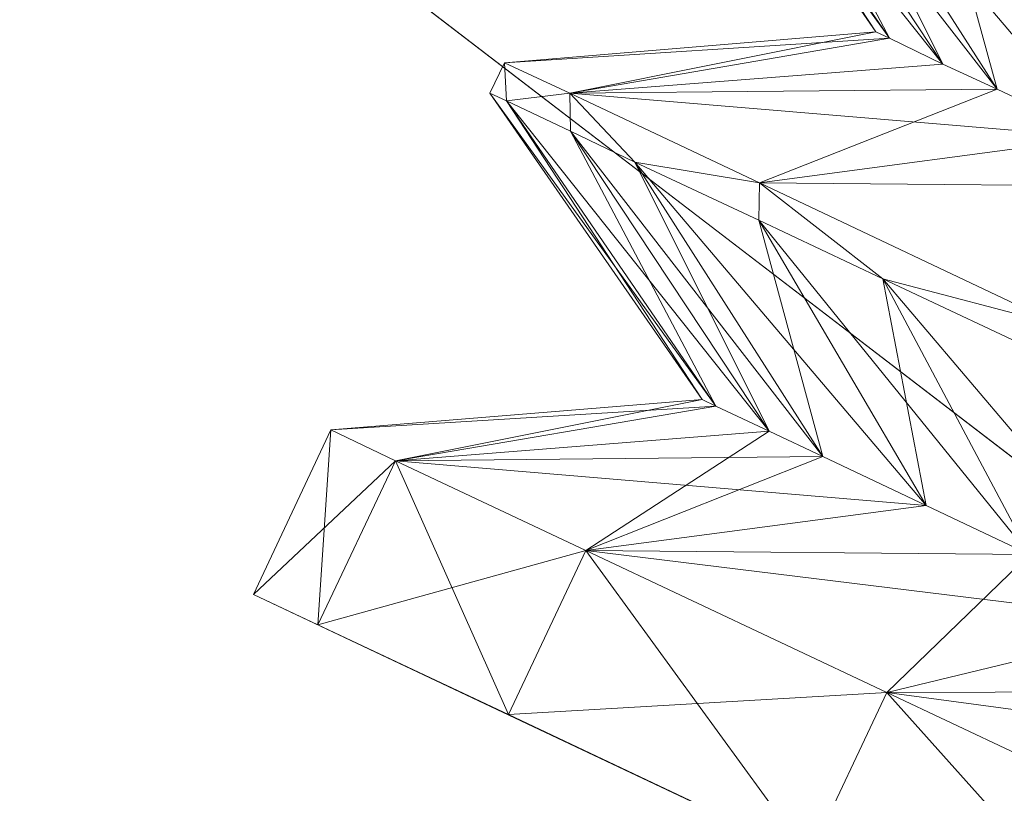
# Model space of a CAD drawing. Units: metres. Extents: x -0.93 to 0.27, y 0.2 to 0.9.
# Drawn here: x -0.49 to -0.49, y 0.25 to 0.25 of the extents above; entities that cross this region are included whole.
import ezdxf

# ---------------------------------------------------------------- set-up
doc = ezdxf.new("R2010")
doc.units = ezdxf.units.M
doc.header["$MEASUREMENT"] = 0
doc.layers.add('Mobilier 3D', color=7, linetype='Continuous')

# ---------------------------------------------------------------- blocks, each defined once
blk = doc.blocks.new('rythmerect')
at = {"layer": 'Mobilier 3D', "color": 9, "linetype": 'Continuous', "lineweight": 0}
mesh = blk.add_polyface(dxfattribs=at)
corners = [(0.448781, -0.350773, 0.321), (0.448781, 0.347227, 0.321), (-0.451219, -0.350773, 0.321)]
mesh.append_faces([[corners[k] for k in face] for face in [(0, 1, 2)]], dxfattribs={"color": 9})
mesh = blk.add_polyface(dxfattribs=at)
corners = [(-0.451219, -0.350773, 0.321), (0.448781, 0.347227, 0.321), (-0.451219, 0.347227, 0.321)]
mesh.append_faces([[corners[k] for k in face] for face in [(0, 1, 2)]], dxfattribs={"color": 9})
mesh = blk.add_polyface(dxfattribs=at)
corners = [(-0.165412, -0.298794, 0.31301), (-0.161891, -0.272051, 0.31301), (-0.161891, -0.301495, 0.31301)]
mesh.append_faces([[corners[k] for k in face] for face in [(0, 1, 2)]], dxfattribs={"color": 9})
mesh = blk.add_polyface(dxfattribs=at)
corners = [(-0.347205, -0.350773, 0.313), (-0.165412, -0.298794, 0.313), (-0.157401, -0.350773, 0.313)]
mesh.append_faces([[corners[k] for k in face] for face in [(0, 1, 2)]], dxfattribs={"color": 9})
mesh = blk.add_polyface(dxfattribs=at)
corners = [(-0.157401, -0.350773, 0.313), (-0.165412, -0.298794, 0.313), (-0.161891, -0.301495, 0.313)]
mesh.append_faces([[corners[k] for k in face] for face in [(0, 1, 2)]], dxfattribs={"color": 9})
mesh = blk.add_polyface(dxfattribs=at)
corners = [(-0.161891, -0.301495, 0.31301), (-0.161891, -0.301495, 0.313), (-0.165412, -0.298794, 0.313)]
mesh.append_faces([[corners[k] for k in face] for face in [(0, 1, 2)]], dxfattribs={"color": 9})
mesh = blk.add_polyface(dxfattribs=at)
corners = [(-0.161891, -0.301495, 0.31301), (-0.165412, -0.298794, 0.313), (-0.165412, -0.298794, 0.31301)]
mesh.append_faces([[corners[k] for k in face] for face in [(0, 1, 2)]], dxfattribs={"color": 9})
at = {"layer": 'Mobilier 3D', "color": 1, "linetype": 'Continuous', "lineweight": 0}
mesh = blk.add_polyface(dxfattribs=at)
corners = [(-0.162917, -0.299981, 0.302592), (-0.162593, -0.300453, 0.30266), (-0.162942, -0.299969, 0.303)]
mesh.append_faces([[corners[k] for k in face] for face in [(0, 1, 2)]], dxfattribs={"color": 1})
mesh = blk.add_polyface(dxfattribs=at)
corners = [(-0.162942, -0.299969, 0.303), (-0.162593, -0.300453, 0.30266), (-0.162614, -0.300443, 0.303)]
mesh.append_faces([[corners[k] for k in face] for face in [(0, 1, 2)]], dxfattribs={"color": 1})
mesh = blk.add_polyface(dxfattribs=at)
corners = [(-0.162942, -0.299969, 0.303), (-0.162614, -0.300443, 0.303), (-0.162917, -0.299981, 0.303409)]
mesh.append_faces([[corners[k] for k in face] for face in [(0, 1, 2)]], dxfattribs={"color": 1})
mesh = blk.add_polyface(dxfattribs=at)
corners = [(-0.162817, -0.300028, 0.302198), (-0.16251, -0.300493, 0.302332), (-0.162917, -0.299981, 0.302592)]
mesh.append_faces([[corners[k] for k in face] for face in [(0, 1, 2)]], dxfattribs={"color": 1})
mesh = blk.add_polyface(dxfattribs=at)
corners = [(-0.162917, -0.299981, 0.302592), (-0.16251, -0.300493, 0.302332), (-0.162593, -0.300453, 0.30266)]
mesh.append_faces([[corners[k] for k in face] for face in [(0, 1, 2)]], dxfattribs={"color": 1})
mesh = blk.add_polyface(dxfattribs=at)
corners = [(-0.162917, -0.299981, 0.303409), (-0.162614, -0.300443, 0.303), (-0.162593, -0.300453, 0.30334)]
mesh.append_faces([[corners[k] for k in face] for face in [(0, 1, 2)]], dxfattribs={"color": 1})
mesh = blk.add_polyface(dxfattribs=at)
corners = [(-0.162917, -0.299981, 0.303409), (-0.162593, -0.300453, 0.30334), (-0.162817, -0.300028, 0.303802)]
mesh.append_faces([[corners[k] for k in face] for face in [(0, 1, 2)]], dxfattribs={"color": 1})
mesh = blk.add_polyface(dxfattribs=at)
corners = [(-0.162718, -0.300075, 0.301805), (-0.162426, -0.300532, 0.302004), (-0.162817, -0.300028, 0.302198)]
mesh.append_faces([[corners[k] for k in face] for face in [(0, 1, 2)]], dxfattribs={"color": 1})
mesh = blk.add_polyface(dxfattribs=at)
corners = [(-0.162817, -0.300028, 0.302198), (-0.162426, -0.300532, 0.302004), (-0.16251, -0.300493, 0.302332)]
mesh.append_faces([[corners[k] for k in face] for face in [(0, 1, 2)]], dxfattribs={"color": 1})
mesh = blk.add_polyface(dxfattribs=at)
corners = [(-0.162817, -0.300028, 0.303802), (-0.162593, -0.300453, 0.30334), (-0.16251, -0.300493, 0.303668)]
mesh.append_faces([[corners[k] for k in face] for face in [(0, 1, 2)]], dxfattribs={"color": 1})
mesh = blk.add_polyface(dxfattribs=at)
corners = [(-0.162817, -0.300028, 0.303802), (-0.16251, -0.300493, 0.303668), (-0.162718, -0.300075, 0.304195)]
mesh.append_faces([[corners[k] for k in face] for face in [(0, 1, 2)]], dxfattribs={"color": 1})
mesh = blk.add_polyface(dxfattribs=at)
corners = [(-0.162526, -0.300166, 0.301456), (-0.162267, -0.300607, 0.301713), (-0.162718, -0.300075, 0.301805)]
mesh.append_faces([[corners[k] for k in face] for face in [(0, 1, 2)]], dxfattribs={"color": 1})
mesh = blk.add_polyface(dxfattribs=at)
corners = [(-0.162718, -0.300075, 0.301805), (-0.162267, -0.300607, 0.301713), (-0.162426, -0.300532, 0.302004)]
mesh.append_faces([[corners[k] for k in face] for face in [(0, 1, 2)]], dxfattribs={"color": 1})
mesh = blk.add_polyface(dxfattribs=at)
corners = [(-0.162718, -0.300075, 0.304195), (-0.16251, -0.300493, 0.303668), (-0.162426, -0.300532, 0.303996)]
mesh.append_faces([[corners[k] for k in face] for face in [(0, 1, 2)]], dxfattribs={"color": 1})
mesh = blk.add_polyface(dxfattribs=at)
corners = [(-0.162718, -0.300075, 0.304195), (-0.162426, -0.300532, 0.303996), (-0.162526, -0.300166, 0.304544)]
mesh.append_faces([[corners[k] for k in face] for face in [(0, 1, 2)]], dxfattribs={"color": 1})
mesh = blk.add_polyface(dxfattribs=at)
corners = [(-0.162334, -0.300256, 0.301107), (-0.162107, -0.300683, 0.301422), (-0.162526, -0.300166, 0.301456)]
mesh.append_faces([[corners[k] for k in face] for face in [(0, 1, 2)]], dxfattribs={"color": 1})
mesh = blk.add_polyface(dxfattribs=at)
corners = [(-0.162526, -0.300166, 0.301456), (-0.162107, -0.300683, 0.301422), (-0.162267, -0.300607, 0.301713)]
mesh.append_faces([[corners[k] for k in face] for face in [(0, 1, 2)]], dxfattribs={"color": 1})
mesh = blk.add_polyface(dxfattribs=at)
corners = [(-0.162526, -0.300166, 0.304544), (-0.162426, -0.300532, 0.303996), (-0.162267, -0.300607, 0.304287)]
mesh.append_faces([[corners[k] for k in face] for face in [(0, 1, 2)]], dxfattribs={"color": 1})
mesh = blk.add_polyface(dxfattribs=at)
corners = [(-0.162526, -0.300166, 0.304544), (-0.162267, -0.300607, 0.304287), (-0.162334, -0.300256, 0.304893)]
mesh.append_faces([[corners[k] for k in face] for face in [(0, 1, 2)]], dxfattribs={"color": 1})
mesh = blk.add_polyface(dxfattribs=at)
corners = [(-0.163189, -0.300491, 0.303), (-0.162593, -0.300453, 0.30334), (-0.162614, -0.300443, 0.303)]
mesh.append_faces([[corners[k] for k in face] for face in [(0, 1, 2)]], dxfattribs={"color": 1})
mesh = blk.add_polyface(dxfattribs=at)
corners = [(-0.163189, -0.300491, 0.303), (-0.162614, -0.300443, 0.303), (-0.163088, -0.300538, 0.302191)]
mesh.append_faces([[corners[k] for k in face] for face in [(0, 1, 2)]], dxfattribs={"color": 1})
mesh = blk.add_polyface(dxfattribs=at)
corners = [(-0.163088, -0.300538, 0.303809), (-0.162593, -0.300453, 0.30334), (-0.163189, -0.300491, 0.303)]
mesh.append_faces([[corners[k] for k in face] for face in [(0, 1, 2)]], dxfattribs={"color": 1})
mesh = blk.add_polyface(dxfattribs=at)
corners = [(-0.163088, -0.300538, 0.302191), (-0.162614, -0.300443, 0.303), (-0.162593, -0.300453, 0.30266)]
mesh.append_faces([[corners[k] for k in face] for face in [(0, 1, 2)]], dxfattribs={"color": 1})
mesh = blk.add_polyface(dxfattribs=at)
corners = [(-0.163088, -0.300538, 0.303809), (-0.16251, -0.300493, 0.303668), (-0.162593, -0.300453, 0.30334)]
mesh.append_faces([[corners[k] for k in face] for face in [(0, 1, 2)]], dxfattribs={"color": 1})
mesh = blk.add_polyface(dxfattribs=at)
corners = [(-0.163088, -0.300538, 0.302191), (-0.162593, -0.300453, 0.30266), (-0.16251, -0.300493, 0.302332)]
mesh.append_faces([[corners[k] for k in face] for face in [(0, 1, 2)]], dxfattribs={"color": 1})
mesh = blk.add_polyface(dxfattribs=at)
corners = [(-0.163189, -0.300491, 0.303), (-0.163186, -0.30055, 0.302592), (-0.163212, -0.300538, 0.303)]
mesh.append_faces([[corners[k] for k in face] for face in [(0, 1, 2)]], dxfattribs={"color": 1})
mesh = blk.add_polyface(dxfattribs=at)
corners = [(-0.163189, -0.300491, 0.303), (-0.163212, -0.300538, 0.303), (-0.163186, -0.30055, 0.303409)]
mesh.append_faces([[corners[k] for k in face] for face in [(0, 1, 2)]], dxfattribs={"color": 1})
mesh = blk.add_polyface(dxfattribs=at)
corners = [(-0.163186, -0.30055, 0.303409), (-0.163088, -0.300538, 0.303809), (-0.163189, -0.300491, 0.303)]
mesh.append_faces([[corners[k] for k in face] for face in [(0, 1, 2)]], dxfattribs={"color": 1})
mesh = blk.add_polyface(dxfattribs=at)
corners = [(-0.163088, -0.300538, 0.302191), (-0.163186, -0.30055, 0.302592), (-0.163189, -0.300491, 0.303)]
mesh.append_faces([[corners[k] for k in face] for face in [(0, 1, 2)]], dxfattribs={"color": 1})
mesh = blk.add_polyface(dxfattribs=at)
corners = [(-0.162426, -0.300532, 0.302004), (-0.163088, -0.300538, 0.302191), (-0.16251, -0.300493, 0.302332)]
mesh.append_faces([[corners[k] for k in face] for face in [(0, 1, 2)]], dxfattribs={"color": 1})
mesh = blk.add_polyface(dxfattribs=at)
corners = [(-0.162426, -0.300532, 0.303996), (-0.16251, -0.300493, 0.303668), (-0.163088, -0.300538, 0.303809)]
mesh.append_faces([[corners[k] for k in face] for face in [(0, 1, 2)]], dxfattribs={"color": 1})
mesh = blk.add_polyface(dxfattribs=at)
corners = [(-0.163186, -0.30055, 0.302592), (-0.162862, -0.301023, 0.30266), (-0.163212, -0.300538, 0.303)]
mesh.append_faces([[corners[k] for k in face] for face in [(0, 1, 2)]], dxfattribs={"color": 1})
mesh = blk.add_polyface(dxfattribs=at)
corners = [(-0.163212, -0.300538, 0.303), (-0.162862, -0.301023, 0.30266), (-0.162883, -0.301013, 0.303)]
mesh.append_faces([[corners[k] for k in face] for face in [(0, 1, 2)]], dxfattribs={"color": 1})
mesh = blk.add_polyface(dxfattribs=at)
corners = [(-0.163212, -0.300538, 0.303), (-0.162883, -0.301013, 0.303), (-0.163186, -0.30055, 0.303409)]
mesh.append_faces([[corners[k] for k in face] for face in [(0, 1, 2)]], dxfattribs={"color": 1})
mesh = blk.add_polyface(dxfattribs=at)
corners = [(-0.163186, -0.30055, 0.303409), (-0.163087, -0.300597, 0.303802), (-0.163088, -0.300538, 0.303809)]
mesh.append_faces([[corners[k] for k in face] for face in [(0, 1, 2)]], dxfattribs={"color": 1})
mesh = blk.add_polyface(dxfattribs=at)
corners = [(-0.163088, -0.300538, 0.302191), (-0.163087, -0.300597, 0.302198), (-0.163186, -0.30055, 0.302592)]
mesh.append_faces([[corners[k] for k in face] for face in [(0, 1, 2)]], dxfattribs={"color": 1})
mesh = blk.add_polyface(dxfattribs=at)
corners = [(-0.162426, -0.300532, 0.303996), (-0.163088, -0.300538, 0.303809), (-0.162267, -0.300607, 0.304287)]
mesh.append_faces([[corners[k] for k in face] for face in [(0, 1, 2)]], dxfattribs={"color": 1})
mesh = blk.add_polyface(dxfattribs=at)
corners = [(-0.162426, -0.300532, 0.302004), (-0.162794, -0.300677, 0.301441), (-0.163088, -0.300538, 0.302191)]
mesh.append_faces([[corners[k] for k in face] for face in [(0, 1, 2)]], dxfattribs={"color": 1})
mesh = blk.add_polyface(dxfattribs=at)
corners = [(-0.163088, -0.300538, 0.303809), (-0.163087, -0.300597, 0.303802), (-0.162987, -0.300645, 0.304195)]
mesh.append_faces([[corners[k] for k in face] for face in [(0, 1, 2)]], dxfattribs={"color": 1})
mesh = blk.add_polyface(dxfattribs=at)
corners = [(-0.163088, -0.300538, 0.303809), (-0.162987, -0.300645, 0.304195), (-0.162794, -0.300677, 0.304559)]
mesh.append_faces([[corners[k] for k in face] for face in [(0, 1, 2)]], dxfattribs={"color": 1})
mesh = blk.add_polyface(dxfattribs=at)
corners = [(-0.162794, -0.300677, 0.301441), (-0.162987, -0.300645, 0.301805), (-0.163088, -0.300538, 0.302191)]
mesh.append_faces([[corners[k] for k in face] for face in [(0, 1, 2)]], dxfattribs={"color": 1})
mesh = blk.add_polyface(dxfattribs=at)
corners = [(-0.162987, -0.300645, 0.301805), (-0.163087, -0.300597, 0.302198), (-0.163088, -0.300538, 0.302191)]
mesh.append_faces([[corners[k] for k in face] for face in [(0, 1, 2)]], dxfattribs={"color": 1})
mesh = blk.add_polyface(dxfattribs=at)
corners = [(-0.162267, -0.300607, 0.304287), (-0.163088, -0.300538, 0.303809), (-0.162794, -0.300677, 0.304559)]
mesh.append_faces([[corners[k] for k in face] for face in [(0, 1, 2)]], dxfattribs={"color": 1})
mesh = blk.add_polyface(dxfattribs=at)
corners = [(-0.162267, -0.300607, 0.301713), (-0.162794, -0.300677, 0.301441), (-0.162426, -0.300532, 0.302004)]
mesh.append_faces([[corners[k] for k in face] for face in [(0, 1, 2)]], dxfattribs={"color": 1})
mesh = blk.add_polyface(dxfattribs=at)
corners = [(-0.163087, -0.300597, 0.302198), (-0.162779, -0.301062, 0.302332), (-0.163186, -0.30055, 0.302592)]
mesh.append_faces([[corners[k] for k in face] for face in [(0, 1, 2)]], dxfattribs={"color": 1})
mesh = blk.add_polyface(dxfattribs=at)
corners = [(-0.163186, -0.30055, 0.302592), (-0.162779, -0.301062, 0.302332), (-0.162862, -0.301023, 0.30266)]
mesh.append_faces([[corners[k] for k in face] for face in [(0, 1, 2)]], dxfattribs={"color": 1})
mesh = blk.add_polyface(dxfattribs=at)
corners = [(-0.163186, -0.30055, 0.303409), (-0.162883, -0.301013, 0.303), (-0.162862, -0.301023, 0.30334)]
mesh.append_faces([[corners[k] for k in face] for face in [(0, 1, 2)]], dxfattribs={"color": 1})
mesh = blk.add_polyface(dxfattribs=at)
corners = [(-0.163186, -0.30055, 0.303409), (-0.162862, -0.301023, 0.30334), (-0.163087, -0.300597, 0.303802)]
mesh.append_faces([[corners[k] for k in face] for face in [(0, 1, 2)]], dxfattribs={"color": 1})
mesh = blk.add_polyface(dxfattribs=at)
corners = [(-0.162987, -0.300645, 0.301805), (-0.162696, -0.301101, 0.302004), (-0.163087, -0.300597, 0.302198)]
mesh.append_faces([[corners[k] for k in face] for face in [(0, 1, 2)]], dxfattribs={"color": 1})
mesh = blk.add_polyface(dxfattribs=at)
corners = [(-0.163087, -0.300597, 0.302198), (-0.162696, -0.301101, 0.302004), (-0.162779, -0.301062, 0.302332)]
mesh.append_faces([[corners[k] for k in face] for face in [(0, 1, 2)]], dxfattribs={"color": 1})
mesh = blk.add_polyface(dxfattribs=at)
corners = [(-0.163087, -0.300597, 0.303802), (-0.162862, -0.301023, 0.30334), (-0.162779, -0.301062, 0.303668)]
mesh.append_faces([[corners[k] for k in face] for face in [(0, 1, 2)]], dxfattribs={"color": 1})
mesh = blk.add_polyface(dxfattribs=at)
corners = [(-0.163087, -0.300597, 0.303802), (-0.162779, -0.301062, 0.303668), (-0.162987, -0.300645, 0.304195)]
mesh.append_faces([[corners[k] for k in face] for face in [(0, 1, 2)]], dxfattribs={"color": 1})
mesh = blk.add_polyface(dxfattribs=at)
corners = [(-0.162267, -0.300607, 0.304287), (-0.162794, -0.300677, 0.304559), (-0.162107, -0.300683, 0.304578)]
mesh.append_faces([[corners[k] for k in face] for face in [(0, 1, 2)]], dxfattribs={"color": 1})
mesh = blk.add_polyface(dxfattribs=at)
corners = [(-0.162267, -0.300607, 0.301713), (-0.162328, -0.300898, 0.300807), (-0.162794, -0.300677, 0.301441)]
mesh.append_faces([[corners[k] for k in face] for face in [(0, 1, 2)]], dxfattribs={"color": 1})
mesh = blk.add_polyface(dxfattribs=at)
corners = [(-0.162987, -0.300645, 0.304195), (-0.162795, -0.300735, 0.304544), (-0.162794, -0.300677, 0.304559)]
mesh.append_faces([[corners[k] for k in face] for face in [(0, 1, 2)]], dxfattribs={"color": 1})
mesh = blk.add_polyface(dxfattribs=at)
corners = [(-0.162794, -0.300677, 0.301441), (-0.162795, -0.300735, 0.301456), (-0.162987, -0.300645, 0.301805)]
mesh.append_faces([[corners[k] for k in face] for face in [(0, 1, 2)]], dxfattribs={"color": 1})
mesh = blk.add_polyface(dxfattribs=at)
corners = [(-0.162795, -0.300735, 0.301456), (-0.162536, -0.301177, 0.301713), (-0.162987, -0.300645, 0.301805)]
mesh.append_faces([[corners[k] for k in face] for face in [(0, 1, 2)]], dxfattribs={"color": 1})
mesh = blk.add_polyface(dxfattribs=at)
corners = [(-0.162987, -0.300645, 0.301805), (-0.162536, -0.301177, 0.301713), (-0.162696, -0.301101, 0.302004)]
mesh.append_faces([[corners[k] for k in face] for face in [(0, 1, 2)]], dxfattribs={"color": 1})
mesh = blk.add_polyface(dxfattribs=at)
corners = [(-0.162987, -0.300645, 0.304195), (-0.162779, -0.301062, 0.303668), (-0.162696, -0.301101, 0.303996)]
mesh.append_faces([[corners[k] for k in face] for face in [(0, 1, 2)]], dxfattribs={"color": 1})
mesh = blk.add_polyface(dxfattribs=at)
corners = [(-0.162987, -0.300645, 0.304195), (-0.162696, -0.301101, 0.303996), (-0.162795, -0.300735, 0.304544)]
mesh.append_faces([[corners[k] for k in face] for face in [(0, 1, 2)]], dxfattribs={"color": 1})
mesh = blk.add_polyface(dxfattribs=at)
corners = [(-0.162794, -0.300677, 0.304559), (-0.162795, -0.300735, 0.304544), (-0.162603, -0.300826, 0.304893)]
mesh.append_faces([[corners[k] for k in face] for face in [(0, 1, 2)]], dxfattribs={"color": 1})
mesh = blk.add_polyface(dxfattribs=at)
corners = [(-0.162603, -0.300826, 0.301107), (-0.162795, -0.300735, 0.301456), (-0.162794, -0.300677, 0.301441)]
mesh.append_faces([[corners[k] for k in face] for face in [(0, 1, 2)]], dxfattribs={"color": 1})
mesh = blk.add_polyface(dxfattribs=at)
corners = [(-0.162794, -0.300677, 0.304559), (-0.162603, -0.300826, 0.304893), (-0.162328, -0.300898, 0.305193)]
mesh.append_faces([[corners[k] for k in face] for face in [(0, 1, 2)]], dxfattribs={"color": 1})
mesh = blk.add_polyface(dxfattribs=at)
corners = [(-0.162328, -0.300898, 0.300807), (-0.162603, -0.300826, 0.301107), (-0.162794, -0.300677, 0.301441)]
mesh.append_faces([[corners[k] for k in face] for face in [(0, 1, 2)]], dxfattribs={"color": 1})
mesh = blk.add_polyface(dxfattribs=at)
corners = [(-0.162107, -0.300683, 0.304578), (-0.162794, -0.300677, 0.304559), (-0.162328, -0.300898, 0.305193)]
mesh.append_faces([[corners[k] for k in face] for face in [(0, 1, 2)]], dxfattribs={"color": 1})
mesh = blk.add_polyface(dxfattribs=at)
corners = [(-0.162603, -0.300826, 0.301107), (-0.162376, -0.301253, 0.301422), (-0.162795, -0.300735, 0.301456)]
mesh.append_faces([[corners[k] for k in face] for face in [(0, 1, 2)]], dxfattribs={"color": 1})
mesh = blk.add_polyface(dxfattribs=at)
corners = [(-0.162795, -0.300735, 0.301456), (-0.162376, -0.301253, 0.301422), (-0.162536, -0.301177, 0.301713)]
mesh.append_faces([[corners[k] for k in face] for face in [(0, 1, 2)]], dxfattribs={"color": 1})
mesh = blk.add_polyface(dxfattribs=at)
corners = [(-0.162795, -0.300735, 0.304544), (-0.162696, -0.301101, 0.303996), (-0.162536, -0.301177, 0.304287)]
mesh.append_faces([[corners[k] for k in face] for face in [(0, 1, 2)]], dxfattribs={"color": 1})
mesh = blk.add_polyface(dxfattribs=at)
corners = [(-0.162795, -0.300735, 0.304544), (-0.162536, -0.301177, 0.304287), (-0.162603, -0.300826, 0.304893)]
mesh.append_faces([[corners[k] for k in face] for face in [(0, 1, 2)]], dxfattribs={"color": 1})
mesh = blk.add_polyface(dxfattribs=at)
corners = [(-0.162603, -0.300826, 0.304893), (-0.162333, -0.300953, 0.305172), (-0.162328, -0.300898, 0.305193)]
mesh.append_faces([[corners[k] for k in face] for face in [(0, 1, 2)]], dxfattribs={"color": 1})
mesh = blk.add_polyface(dxfattribs=at)
corners = [(-0.162328, -0.300898, 0.300807), (-0.162333, -0.300953, 0.300828), (-0.162603, -0.300826, 0.301107)]
mesh.append_faces([[corners[k] for k in face] for face in [(0, 1, 2)]], dxfattribs={"color": 1})
mesh = blk.add_polyface(dxfattribs=at)
corners = [(-0.162333, -0.300953, 0.300828), (-0.162151, -0.301359, 0.30119), (-0.162603, -0.300826, 0.301107)]
mesh.append_faces([[corners[k] for k in face] for face in [(0, 1, 2)]], dxfattribs={"color": 1})
mesh = blk.add_polyface(dxfattribs=at)
corners = [(-0.162603, -0.300826, 0.301107), (-0.162151, -0.301359, 0.30119), (-0.162376, -0.301253, 0.301422)]
mesh.append_faces([[corners[k] for k in face] for face in [(0, 1, 2)]], dxfattribs={"color": 1})
mesh = blk.add_polyface(dxfattribs=at)
corners = [(-0.162603, -0.300826, 0.304893), (-0.162536, -0.301177, 0.304287), (-0.162376, -0.301253, 0.304578)]
mesh.append_faces([[corners[k] for k in face] for face in [(0, 1, 2)]], dxfattribs={"color": 1})
mesh = blk.add_polyface(dxfattribs=at)
corners = [(-0.162603, -0.300826, 0.304893), (-0.162376, -0.301253, 0.304578), (-0.162333, -0.300953, 0.305172)]
mesh.append_faces([[corners[k] for k in face] for face in [(0, 1, 2)]], dxfattribs={"color": 1})
mesh = blk.add_polyface(dxfattribs=at)
corners = [(-0.163458, -0.30106, 0.303), (-0.162862, -0.301023, 0.30334), (-0.162883, -0.301013, 0.303)]
mesh.append_faces([[corners[k] for k in face] for face in [(0, 1, 2)]], dxfattribs={"color": 1})
mesh = blk.add_polyface(dxfattribs=at)
corners = [(-0.163458, -0.30106, 0.303), (-0.162883, -0.301013, 0.303), (-0.163358, -0.301108, 0.302191)]
mesh.append_faces([[corners[k] for k in face] for face in [(0, 1, 2)]], dxfattribs={"color": 1})
mesh = blk.add_polyface(dxfattribs=at)
corners = [(-0.163358, -0.301108, 0.302191), (-0.162883, -0.301013, 0.303), (-0.162862, -0.301023, 0.30266)]
mesh.append_faces([[corners[k] for k in face] for face in [(0, 1, 2)]], dxfattribs={"color": 1})
mesh = blk.add_polyface(dxfattribs=at)
corners = [(-0.163358, -0.301108, 0.303809), (-0.162862, -0.301023, 0.30334), (-0.163458, -0.30106, 0.303)]
mesh.append_faces([[corners[k] for k in face] for face in [(0, 1, 2)]], dxfattribs={"color": 1})
mesh = blk.add_polyface(dxfattribs=at)
corners = [(-0.163358, -0.301108, 0.303809), (-0.162779, -0.301062, 0.303668), (-0.162862, -0.301023, 0.30334)]
mesh.append_faces([[corners[k] for k in face] for face in [(0, 1, 2)]], dxfattribs={"color": 1})
mesh = blk.add_polyface(dxfattribs=at)
corners = [(-0.163358, -0.301108, 0.302191), (-0.162862, -0.301023, 0.30266), (-0.162779, -0.301062, 0.302332)]
mesh.append_faces([[corners[k] for k in face] for face in [(0, 1, 2)]], dxfattribs={"color": 1})
mesh = blk.add_polyface(dxfattribs=at)
corners = [(-0.163358, -0.301108, 0.302191), (-0.163578, -0.301315, 0.303), (-0.163458, -0.30106, 0.303)]
mesh.append_faces([[corners[k] for k in face] for face in [(0, 1, 2)]], dxfattribs={"color": 1})
mesh = blk.add_polyface(dxfattribs=at)
corners = [(-0.163458, -0.30106, 0.303), (-0.163578, -0.301315, 0.303), (-0.163478, -0.301362, 0.303809)]
mesh.append_faces([[corners[k] for k in face] for face in [(0, 1, 2)]], dxfattribs={"color": 1})
mesh = blk.add_polyface(dxfattribs=at)
corners = [(-0.163458, -0.30106, 0.303), (-0.163478, -0.301362, 0.303809), (-0.163358, -0.301108, 0.303809)]
mesh.append_faces([[corners[k] for k in face] for face in [(0, 1, 2)]], dxfattribs={"color": 1})
mesh = blk.add_polyface(dxfattribs=at)
corners = [(-0.163358, -0.301108, 0.302191), (-0.162779, -0.301062, 0.302332), (-0.163063, -0.301247, 0.301441)]
mesh.append_faces([[corners[k] for k in face] for face in [(0, 1, 2)]], dxfattribs={"color": 1})
mesh = blk.add_polyface(dxfattribs=at)
corners = [(-0.162696, -0.301101, 0.303996), (-0.162779, -0.301062, 0.303668), (-0.163358, -0.301108, 0.303809)]
mesh.append_faces([[corners[k] for k in face] for face in [(0, 1, 2)]], dxfattribs={"color": 1})
mesh = blk.add_polyface(dxfattribs=at)
corners = [(-0.163063, -0.301247, 0.301441), (-0.162779, -0.301062, 0.302332), (-0.162696, -0.301101, 0.302004)]
mesh.append_faces([[corners[k] for k in face] for face in [(0, 1, 2)]], dxfattribs={"color": 1})
mesh = blk.add_polyface(dxfattribs=at)
corners = [(-0.163358, -0.301108, 0.302191), (-0.163478, -0.301362, 0.302191), (-0.163578, -0.301315, 0.303)]
mesh.append_faces([[corners[k] for k in face] for face in [(0, 1, 2)]], dxfattribs={"color": 1})
mesh = blk.add_polyface(dxfattribs=at)
corners = [(-0.163358, -0.301108, 0.303809), (-0.163478, -0.301362, 0.303809), (-0.163183, -0.301501, 0.304559)]
mesh.append_faces([[corners[k] for k in face] for face in [(0, 1, 2)]], dxfattribs={"color": 1})
mesh = blk.add_polyface(dxfattribs=at)
corners = [(-0.163063, -0.301247, 0.301441), (-0.163478, -0.301362, 0.302191), (-0.163358, -0.301108, 0.302191)]
mesh.append_faces([[corners[k] for k in face] for face in [(0, 1, 2)]], dxfattribs={"color": 1})
mesh = blk.add_polyface(dxfattribs=at)
corners = [(-0.162696, -0.301101, 0.303996), (-0.163358, -0.301108, 0.303809), (-0.162536, -0.301177, 0.304287)]
mesh.append_faces([[corners[k] for k in face] for face in [(0, 1, 2)]], dxfattribs={"color": 1})
mesh = blk.add_polyface(dxfattribs=at)
corners = [(-0.162536, -0.301177, 0.304287), (-0.163358, -0.301108, 0.303809), (-0.163063, -0.301247, 0.304559)]
mesh.append_faces([[corners[k] for k in face] for face in [(0, 1, 2)]], dxfattribs={"color": 1})
mesh = blk.add_polyface(dxfattribs=at)
corners = [(-0.163358, -0.301108, 0.303809), (-0.163183, -0.301501, 0.304559), (-0.163063, -0.301247, 0.304559)]
mesh.append_faces([[corners[k] for k in face] for face in [(0, 1, 2)]], dxfattribs={"color": 1})
mesh = blk.add_polyface(dxfattribs=at)
corners = [(-0.163063, -0.301247, 0.301441), (-0.162696, -0.301101, 0.302004), (-0.162536, -0.301177, 0.301713)]
mesh.append_faces([[corners[k] for k in face] for face in [(0, 1, 2)]], dxfattribs={"color": 1})
mesh = blk.add_polyface(dxfattribs=at)
corners = [(-0.162536, -0.301177, 0.304287), (-0.163063, -0.301247, 0.304559), (-0.162376, -0.301253, 0.304578)]
mesh.append_faces([[corners[k] for k in face] for face in [(0, 1, 2)]], dxfattribs={"color": 1})
mesh = blk.add_polyface(dxfattribs=at)
corners = [(-0.162376, -0.301253, 0.301422), (-0.163063, -0.301247, 0.301441), (-0.162536, -0.301177, 0.301713)]
mesh.append_faces([[corners[k] for k in face] for face in [(0, 1, 2)]], dxfattribs={"color": 1})
mesh = blk.add_polyface(dxfattribs=at)
corners = [(-0.163063, -0.301247, 0.301441), (-0.163183, -0.301501, 0.301441), (-0.163478, -0.301362, 0.302191)]
mesh.append_faces([[corners[k] for k in face] for face in [(0, 1, 2)]], dxfattribs={"color": 1})
mesh = blk.add_polyface(dxfattribs=at)
corners = [(-0.163063, -0.301247, 0.304559), (-0.163183, -0.301501, 0.304559), (-0.162717, -0.301722, 0.305193)]
mesh.append_faces([[corners[k] for k in face] for face in [(0, 1, 2)]], dxfattribs={"color": 1})
mesh = blk.add_polyface(dxfattribs=at)
corners = [(-0.162597, -0.301467, 0.300807), (-0.163183, -0.301501, 0.301441), (-0.163063, -0.301247, 0.301441)]
mesh.append_faces([[corners[k] for k in face] for face in [(0, 1, 2)]], dxfattribs={"color": 1})
mesh = blk.add_polyface(dxfattribs=at)
corners = [(-0.163063, -0.301247, 0.304559), (-0.162597, -0.301467, 0.305193), (-0.162151, -0.301359, 0.30481)]
mesh.append_faces([[corners[k] for k in face] for face in [(0, 1, 2)]], dxfattribs={"color": 1})
mesh = blk.add_polyface(dxfattribs=at)
corners = [(-0.162376, -0.301253, 0.304578), (-0.163063, -0.301247, 0.304559), (-0.162151, -0.301359, 0.30481)]
mesh.append_faces([[corners[k] for k in face] for face in [(0, 1, 2)]], dxfattribs={"color": 1})
mesh = blk.add_polyface(dxfattribs=at)
corners = [(-0.162376, -0.301253, 0.301422), (-0.162597, -0.301467, 0.300807), (-0.163063, -0.301247, 0.301441)]
mesh.append_faces([[corners[k] for k in face] for face in [(0, 1, 2)]], dxfattribs={"color": 1})
mesh = blk.add_polyface(dxfattribs=at)
corners = [(-0.163063, -0.301247, 0.304559), (-0.162717, -0.301722, 0.305193), (-0.162597, -0.301467, 0.305193)]
mesh.append_faces([[corners[k] for k in face] for face in [(0, 1, 2)]], dxfattribs={"color": 1})
mesh = blk.add_polyface(dxfattribs=at)
corners = [(-0.162151, -0.301359, 0.30119), (-0.162597, -0.301467, 0.300807), (-0.162376, -0.301253, 0.301422)]
mesh.append_faces([[corners[k] for k in face] for face in [(0, 1, 2)]], dxfattribs={"color": 1})
mesh = blk.add_polyface(dxfattribs=at)
corners = [(-0.163478, -0.301362, 0.303809), (-0.163578, -0.301315, 0.303), (-0.162222, -0.301956, 0.303866)]
mesh.append_faces([[corners[k] for k in face] for face in [(0, 1, 2)]], dxfattribs={"color": 1})
mesh = blk.add_polyface(dxfattribs=at)
corners = [(-0.162222, -0.301956, 0.303866), (-0.163578, -0.301315, 0.303), (-0.163478, -0.301362, 0.302191)]
mesh.append_faces([[corners[k] for k in face] for face in [(0, 1, 2)]], dxfattribs={"color": 1})
mesh = blk.add_polyface(dxfattribs=at)
corners = [(-0.162222, -0.301956, 0.303866), (-0.163183, -0.301501, 0.304559), (-0.163478, -0.301362, 0.303809)]
mesh.append_faces([[corners[k] for k in face] for face in [(0, 1, 2)]], dxfattribs={"color": 1})
mesh = blk.add_polyface(dxfattribs=at)
corners = [(-0.162222, -0.301956, 0.303866), (-0.163478, -0.301362, 0.302191), (-0.162222, -0.301956, 0.302134)]
mesh.append_faces([[corners[k] for k in face] for face in [(0, 1, 2)]], dxfattribs={"color": 1})
mesh = blk.add_polyface(dxfattribs=at)
corners = [(-0.162222, -0.301956, 0.302134), (-0.163478, -0.301362, 0.302191), (-0.163183, -0.301501, 0.301441)]
mesh.append_faces([[corners[k] for k in face] for face in [(0, 1, 2)]], dxfattribs={"color": 1})
mesh = blk.add_polyface(dxfattribs=at)
corners = [(-0.162597, -0.301467, 0.305193), (-0.161926, -0.301465, 0.305042), (-0.162151, -0.301359, 0.30481)]
mesh.append_faces([[corners[k] for k in face] for face in [(0, 1, 2)]], dxfattribs={"color": 1})
mesh = blk.add_polyface(dxfattribs=at)
corners = [(-0.161926, -0.301465, 0.300958), (-0.162597, -0.301467, 0.300807), (-0.162151, -0.301359, 0.30119)]
mesh.append_faces([[corners[k] for k in face] for face in [(0, 1, 2)]], dxfattribs={"color": 1})
mesh = blk.add_polyface(dxfattribs=at)
corners = [(-0.162597, -0.301467, 0.300807), (-0.162717, -0.301722, 0.300807), (-0.163183, -0.301501, 0.301441)]
mesh.append_faces([[corners[k] for k in face] for face in [(0, 1, 2)]], dxfattribs={"color": 1})
mesh = blk.add_polyface(dxfattribs=at)
corners = [(-0.162597, -0.301467, 0.305193), (-0.162717, -0.301722, 0.305193), (-0.162114, -0.302007, 0.305664)]
mesh.append_faces([[corners[k] for k in face] for face in [(0, 1, 2)]], dxfattribs={"color": 1})
mesh = blk.add_polyface(dxfattribs=at)
corners = [(-0.161993, -0.301752, 0.300336), (-0.162717, -0.301722, 0.300807), (-0.162597, -0.301467, 0.300807)]
mesh.append_faces([[corners[k] for k in face] for face in [(0, 1, 2)]], dxfattribs={"color": 1})
mesh = blk.add_polyface(dxfattribs=at)
corners = [(-0.162597, -0.301467, 0.305193), (-0.161653, -0.301594, 0.305199), (-0.161926, -0.301465, 0.305042)]
mesh.append_faces([[corners[k] for k in face] for face in [(0, 1, 2)]], dxfattribs={"color": 1})
mesh = blk.add_polyface(dxfattribs=at)
corners = [(-0.161926, -0.301465, 0.300958), (-0.161993, -0.301752, 0.300336), (-0.162597, -0.301467, 0.300807)]
mesh.append_faces([[corners[k] for k in face] for face in [(0, 1, 2)]], dxfattribs={"color": 1})
mesh = blk.add_polyface(dxfattribs=at)
corners = [(-0.161993, -0.301752, 0.305664), (-0.161653, -0.301594, 0.305199), (-0.162597, -0.301467, 0.305193)]
mesh.append_faces([[corners[k] for k in face] for face in [(0, 1, 2)]], dxfattribs={"color": 1})
mesh = blk.add_polyface(dxfattribs=at)
corners = [(-0.162597, -0.301467, 0.305193), (-0.162114, -0.302007, 0.305664), (-0.161993, -0.301752, 0.305664)]
mesh.append_faces([[corners[k] for k in face] for face in [(0, 1, 2)]], dxfattribs={"color": 1})
mesh = blk.add_polyface(dxfattribs=at)
corners = [(-0.163183, -0.301501, 0.304559), (-0.162222, -0.301956, 0.303866), (-0.162717, -0.301722, 0.305193)]
mesh.append_faces([[corners[k] for k in face] for face in [(0, 1, 2)]], dxfattribs={"color": 1})
mesh = blk.add_polyface(dxfattribs=at)
corners = [(-0.162222, -0.301956, 0.302134), (-0.163183, -0.301501, 0.301441), (-0.162717, -0.301722, 0.300807)]
mesh.append_faces([[corners[k] for k in face] for face in [(0, 1, 2)]], dxfattribs={"color": 1})

msp = doc.modelspace()

# ---------------------------------------------------------------- block references
msp.add_blockref('rythmerect', (-0.3289281, 0.5537338))

doc.saveas('drawing.dxf')
